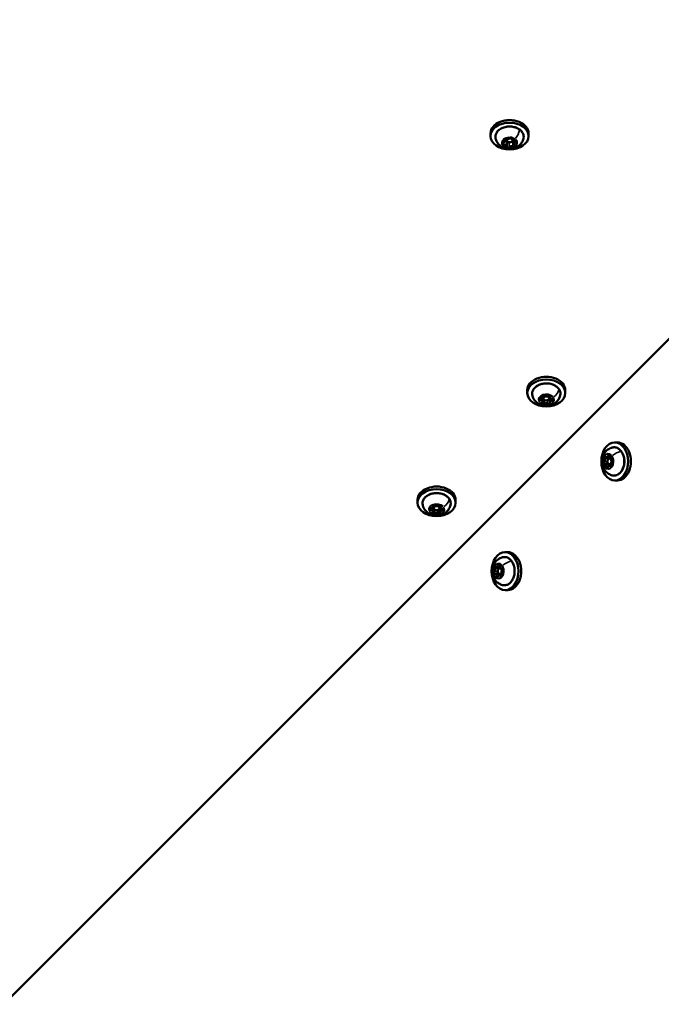
# Model space of a CAD drawing. Units: millimetres. Extents: x -43 to 48646, y 1 to 13004.
# Drawn here: x 3414 to 3752, y 5701 to 6220 of the extents above; entities that cross this region are included whole.
import ezdxf

# ---------------------------------------------------------------- set-up
doc = ezdxf.new("R2010")
doc.units = ezdxf.units.MM
doc.layers.add('MD_Visible', color=7, linetype='Continuous', lineweight=50)
doc.layers.add('MD_Visible Narrow', color=7, linetype='Continuous', lineweight=35)
doc.styles.get("Standard").update_dxf_attribs({"font": 'Square-721-BT.ttf'})
doc.dimstyles.new('asd', dxfattribs={"dimtxt": 300, "dimasz": 100, "dimexe": 1.25, "dimexo": 0.625, "dimgap": 80, "dimtad": 1, "dimdec": 0, "dimlfac": 0.1, "dimrnd": 5, "dimtxsty": 'Standard', "dimcen": 0, "dimse1": 1, "dimse2": 1, "dimclre": 6, "dimadec": 0, "dimazin": 0, "dimtfac": 1, "dimtdec": 0, "dimtix": 1, "dimtmove": 2, "dimatfit": 3, "dimfxl": 1, "dimarcsym": 0})

# ---------------------------------------------------------------- blocks, each defined once
blk = doc.blocks.new('*D20')
at = {"color": 0, "lineweight": -2, "transparency": 16777216}
blk.add_line((387.82, 12364.16), (387.82, 101.52), dxfattribs=at)
at = {"color": 0, "transparency": 16777216}
for points in [[(371.16, 12364.16), (404.49, 12364.16), (387.82, 12464.16)], [(371.16, 101.52), (404.49, 101.52), (387.82, 1.52)]]:
    blk.add_solid(points, dxfattribs=at)
at = {"layer": 'Defpoints', "color": 0, "transparency": 16777216}
for p in [(8797.43, 12464.16), (387.82, 1.52), (3057.59, 1.52)]:
    blk.add_point(p, dxfattribs=at)
at = {"color": 0, "transparency": 16777216, "insert": (154.2, 6232.84), "char_height": 300, "attachment_point": 5, "rotation": 90}
blk.add_mtext('1245', dxfattribs=at)

msp = doc.modelspace()

# ---------------------------------------------------------------- linework, layer by layer
at = {"layer": 'MD_Visible'}
for p, q in [((4723.36, 7019.29), (3150.39, 5446.32)), ((3661.87, 6158.36), (3661.87, 6159.77)), ((3669.34, 6155.72), (3669.34, 6156.96)), ((3670.37, 6156.78), (3670.37, 6156.16)), ((3673.37, 6157.25), (3673.37, 6156.16)), ((3674.4, 6154.27), (3674.4, 6156.01)), ((3681.87, 6158.36), (3681.87, 6159.77)), ((3670.37, 6153.02), (3670.37, 6155.49)), ((3681.22, 6023.18), (3681.22, 6024.59)), ((3689.43, 6021.12), (3689.43, 6021.56)), ((3689.72, 6021.8), (3689.72, 6020.35)), ((3693.01, 6018.17), (3692.72, 6021.7)), ((3701.22, 6023.18), (3701.22, 6024.59)), ((3689.14, 6018.52), (3689.14, 6020.56)), ((3727.25, 5997.15), (3728.66, 5997.15)), ((3721.87, 5985.79), (3725.44, 5985.65)), ((3723.03, 5989.46), (3724.7, 5989.46)), ((3725.15, 5988.65), (3724.42, 5988.65)), ((3725.56, 5988.51), (3725.61, 5988.51)), ((3724.39, 5984.84), (3725.46, 5984.84)), ((3727.25, 5977.15), (3728.66, 5977.15)), ((3623.48, 5965.44), (3623.48, 5966.86)), ((3643.48, 5965.44), (3643.48, 5966.86)), ((3631.4, 5960.78), (3631.4, 5962.82)), ((3631.69, 5963.38), (3631.69, 5963.83)), ((3631.98, 5964.06), (3631.98, 5962.61)), ((3634.98, 5963.97), (3634.98, 5962.61)), ((3635.27, 5960.43), (3635.56, 5963.78)), ((3669.51, 5939.41), (3670.93, 5939.41)), ((3664.13, 5928.06), (3666.23, 5928.06)), ((3665.3, 5931.73), (3666.96, 5931.73)), ((3667.88, 5930.77), (3666.68, 5930.91)), ((3667.7, 5927.91), (3666.68, 5927.91)), ((3666.65, 5927.1), (3667.73, 5927.1)), ((3669.51, 5919.41), (3670.93, 5919.41))]:
    msp.add_line(p, q, dxfattribs=at)
for centre, major_axis, start_param, end_param in [((3671.87, 6159.77), (10, 0), 0, 3.141593), ((3671.87, 6156.16), (1.5, 0), 2.579987, 7.77866), ((3691.22, 6024.59), (10, 0), 0, 3.141593), ((3688.18, 6021.12), (1.25, 0), 4.870047, 6.493051), ((3691.22, 6020.35), (1.5, 0), 1.647832, 7.562991), ((3691.51, 6022.24), (1.25, 0), 3.82285, 5.445853), ((3687.89, 6018.52), (1.25, 0), 5.917245, 7.540248), ((3690.93, 6017.04), (1.25, 0), 0.681257, 2.30426), ((3694.26, 6018.17), (1.25, 0), 1.728455, 3.351458), ((3694.26, 6020.36), (1.25, 0), 2.449429, 3.141593), ((3694.55, 6020.77), (1.25, 0), 2.775652, 4.398655), ((3728.66, 5987.15), (0, -10), 0, 3.141593), ((3723.03, 5990.71), (0, -1.25), 5.733483, 7.356486), ((3721.19, 5988.1), (0, -1.25), 0.497495, 2.120499), ((3721.87, 5984.54), (0, -1.25), 1.544693, 3.167696), ((3724.42, 5987.15), (0, -1.5), 1.305259, 7.406465), ((3723.38, 5988.1), (0, -1.25), 1.990867, 2.120499), ((3724.06, 5984.54), (0, -1.25), 1.809009, 2.662426), ((3725.56, 5989.76), (0, -1.25), 4.686286, 6.309289), ((3726.23, 5986.19), (0, -1.25), 3.639088, 5.262091), ((3724.39, 5983.59), (0, -1.25), 2.59189, 4.214894), ((3633.48, 5966.86), (10, 0), 0, 3.141593), ((3630.15, 5960.78), (1.25, 0), 5.917245, 7.540248), ((3630.44, 5963.38), (1.25, 0), 4.870047, 6.493051), ((3633.48, 5962.61), (1.5, 0), 1.647832, 7.562991), ((3633.19, 5959.31), (1.25, 0), 0.681257, 2.30426), ((3633.77, 5964.51), (1.25, 0), 3.82285, 5.445853), ((3636.52, 5960.43), (1.25, 0), 1.728455, 3.351458), ((3636.52, 5962.62), (1.25, 0), 2.449429, 3.141593), ((3636.81, 5963.03), (1.25, 0), 2.775652, 4.398655), ((3670.93, 5929.41), (0, -10), 0, 3.141593), ((3663.45, 5930.37), (0, -1.25), 0.497495, 2.120499), ((3664.13, 5926.81), (0, -1.25), 1.544693, 3.167696), ((3665.3, 5932.98), (0, -1.25), 5.733483, 7.356486), ((3666.68, 5929.41), (0, -1.5), 1.305259, 7.406465), ((3665.65, 5930.37), (0, -1.25), 1.990867, 2.120499), ((3666.32, 5926.81), (0, -1.25), 1.809009, 2.662426), ((3667.82, 5932.02), (0, -1.25), 4.686286, 6.309289), ((3668.5, 5928.46), (0, -1.25), 3.639088, 5.262091), ((3666.65, 5925.85), (0, -1.25), 2.59189, 4.214894)]:
    msp.add_ellipse(centre, major_axis=major_axis, ratio=0.707107, start_param=start_param, end_param=end_param, dxfattribs=at)
for centre, major_axis in [((3671.87, 6158.36), (10, 0)), ((3691.22, 6023.18), (10, 0)), ((3727.25, 5987.15), (0, -10)), ((3633.48, 5965.44), (10, 0)), ((3669.51, 5929.41), (0, -10))]:
    msp.add_ellipse(centre, major_axis=major_axis, ratio=0.707107, dxfattribs=at)
at = {"layer": 'MD_Visible', "extrusion": (0, 0, -1)}
for centre, major_axis, start_param, end_param in [((3690.03, 6021.4), (-0.647, 0), 6.07332, 8.743521), ((3692.78, 6021.25), (-0.647, 0), 0.837332, 3.507533), ((3688.47, 6019.79), (-0.647, 0), 5.026122, 7.696323), ((3689.66, 6018.04), (-0.647, 0), 3.978925, 6.649126), ((3689.66, 6020.23), (-0.647, 0), 4.291135, 5.649679), ((3692.4, 6017.89), (-0.647, 0), 2.931727, 5.601928), ((3692.4, 6020.08), (-0.647, 0), 3.502153, 4.853318), ((3693.96, 6019.49), (-0.647, 0), 1.88453, 4.554731), ((3724.21, 5989.81), (0, 0.647), 5.209884, 7.880085), ((3721.83, 5986.44), (0, 0.647), 3.115489, 5.78569), ((3722.33, 5989.1), (0, 0.647), 4.162687, 6.832887), ((3724.02, 5986.44), (0, 0.647), 3.27586, 4.337524), ((3724.53, 5989.1), (0, 0.647), 4.162687, 5.316781), ((3725.09, 5985.2), (0, 0.647), 1.021094, 3.691295), ((3725.59, 5987.86), (0, 0.647), 6.257082, 8.927283), ((3723.21, 5984.49), (0, 0.647), 2.068292, 4.738492), ((3632.3, 5963.66), (-0.647, 0), 6.07332, 8.743521), ((3630.74, 5962.06), (-0.647, 0), 5.026122, 7.696323), ((3631.92, 5960.3), (-0.647, 0), 3.978925, 6.649126), ((3631.92, 5962.49), (-0.647, 0), 4.291135, 5.649679), ((3634.67, 5960.15), (-0.647, 0), 2.931727, 5.601928), ((3634.67, 5962.34), (-0.647, 0), 3.502153, 4.853318), ((3635.04, 5963.51), (-0.647, 0), 0.837332, 3.507533), ((3636.23, 5961.76), (-0.647, 0), 1.88453, 4.554731), ((3664.1, 5928.7), (0, 0.647), 3.115489, 5.78569), ((3664.6, 5931.36), (0, 0.647), 4.162687, 6.832887), ((3666.29, 5928.7), (0, 0.647), 3.27586, 4.337524), ((3666.48, 5932.07), (0, 0.647), 5.209884, 7.880085), ((3666.79, 5931.36), (0, 0.647), 4.162687, 5.316781), ((3667.86, 5930.13), (0, 0.647), 6.257082, 8.927283), ((3665.47, 5926.76), (0, 0.647), 2.068292, 4.738492), ((3667.35, 5927.47), (0, 0.647), 1.021094, 3.691295)]:
    msp.add_ellipse(centre, major_axis=major_axis, ratio=0.707107, start_param=start_param, end_param=end_param, dxfattribs=at)
at = {"layer": 'MD_Visible'}
for points, knots in [([(3664.55, 6157.04), (3664.41, 6157.6), (3664.4, 6158.18), (3664.61, 6159.3), (3664.83, 6159.84), (3665.5, 6160.86), (3665.95, 6161.33), (3667.04, 6162.16), (3667.68, 6162.51), (3669.09, 6163.05), (3669.86, 6163.24), (3671.43, 6163.43), (3672.23, 6163.43), (3673.81, 6163.25), (3674.58, 6163.07), (3676, 6162.54), (3676.65, 6162.19), (3677.77, 6161.35), (3678.24, 6160.86), (3678.93, 6159.81), (3679.16, 6159.24), (3679.34, 6158.12), (3679.32, 6157.57), (3679.19, 6157.04)], [3.754912, 3.754912, 3.754912, 3.754912, 4.058482, 4.058482, 4.360825, 4.360825, 4.675755, 4.675755, 5.000724, 5.000724, 5.3285, 5.3285, 5.656388, 5.656388, 5.984273, 5.984273, 6.312071, 6.312071, 6.637179, 6.637179, 6.952, 6.952, 7.240662, 7.240662, 7.240662, 7.240662]), ([(3679.19, 6157.04), (3679.02, 6156.34), (3678.73, 6155.69), (3678, 6154.49), (3677.54, 6153.96), (3676.48, 6153.01), (3675.87, 6152.63), (3674.52, 6152), (3673.78, 6151.79), (3672.21, 6151.56), (3671.39, 6151.57), (3669.73, 6151.84), (3668.9, 6152.1), (3667.36, 6152.94), (3666.65, 6153.47), (3665.53, 6154.77), (3665.08, 6155.48), (3664.69, 6156.54), (3664.61, 6156.79), (3664.55, 6157.04)], [0.957477, 0.957477, 0.957477, 0.957477, 1.192015, 1.192015, 1.455606, 1.455606, 1.771232, 1.771232, 2.153228, 2.153228, 2.583343, 2.583343, 3.011836, 3.011836, 3.380157, 3.380157, 3.66972, 3.66972, 3.754912, 3.754912, 3.754912, 3.754912]), ([(3669.64, 6157.07), (3669.64, 6157.07), (3669.63, 6157.07), (3669.51, 6157.05), (3669.38, 6157.02), (3669.18, 6156.94), (3669.1, 6156.9), (3668.95, 6156.79), (3668.89, 6156.73), (3668.77, 6156.58), (3668.72, 6156.49), (3668.68, 6156.4), (3668.68, 6156.4), (3668.68, 6156.4)], [-0.0006567, -0.0006567, -0.0006567, -0.0006567, 0, 0, 0.0394171, 0.0394171, 0.0702393, 0.0702393, 0.1010616, 0.1010616, 0.1404787, 0.1404787, 0.1411354, 0.1411354, 0.1411354, 0.1411354]), ([(3668.93, 6156.58), (3668.93, 6156.63), (3668.95, 6156.67), (3669.01, 6156.77), (3669.05, 6156.81), (3669.14, 6156.88), (3669.2, 6156.91), (3669.32, 6156.96), (3669.39, 6156.97), (3669.53, 6157), (3669.6, 6157), (3669.75, 6157), (3669.82, 6156.99), (3669.96, 6156.95), (3670.02, 6156.93), (3670.08, 6156.9), (3670.09, 6156.9), (3670.09, 6156.89)], [3.926991, 3.926991, 3.926991, 3.926991, 4.371494, 4.371494, 4.696158, 4.696158, 4.982157, 4.982157, 5.265074, 5.265074, 5.549952, 5.549952, 5.835584, 5.835584, 6.119708, 6.119708, 6.149505, 6.149505, 6.149505, 6.149505]), ([(3670.09, 6156.89), (3670.21, 6156.83), (3670.33, 6156.78), (3670.6, 6156.72), (3670.74, 6156.71), (3671.02, 6156.71), (3671.16, 6156.73), (3671.43, 6156.81), (3671.55, 6156.86), (3671.78, 6157), (3671.88, 6157.08), (3671.98, 6157.22), (3672.01, 6157.25), (3672.03, 6157.29)], [3.275273, 3.275273, 3.275273, 3.275273, 3.614841, 3.614841, 3.958571, 3.958571, 4.302415, 4.302415, 4.645941, 4.645941, 4.983195, 4.983195, 5.102307, 5.102307, 5.102307, 5.102307]), ([(3672.03, 6157.29), (3672.05, 6157.33), (3672.09, 6157.37), (3672.18, 6157.44), (3672.23, 6157.48), (3672.35, 6157.53), (3672.42, 6157.55), (3672.56, 6157.57), (3672.63, 6157.58), (3672.78, 6157.58), (3672.85, 6157.57), (3672.99, 6157.54), (3673.05, 6157.52), (3673.17, 6157.46), (3673.22, 6157.43), (3673.3, 6157.36), (3673.33, 6157.33), (3673.37, 6157.26), (3673.38, 6157.22), (3673.39, 6157.17), (3673.39, 6157.17), (3673.39, 6157.16)], [4.322471, 4.322471, 4.322471, 4.322471, 4.660955, 4.660955, 4.948444, 4.948444, 5.231245, 5.231245, 5.515896, 5.515896, 5.801565, 5.801565, 6.085947, 6.085947, 6.368707, 6.368707, 6.658039, 6.658039, 6.991934, 6.991934, 7.068583, 7.068583, 7.068583, 7.068583]), ([(3673.51, 6157.31), (3673.51, 6157.31), (3673.51, 6157.32), (3673.42, 6157.38), (3673.31, 6157.45), (3673.11, 6157.53), (3673.01, 6157.56), (3672.81, 6157.6), (3672.71, 6157.61), (3672.47, 6157.6), (3672.34, 6157.59), (3672.21, 6157.56), (3672.21, 6157.56), (3672.21, 6157.56)], [-0.0006567, -0.0006567, -0.0006567, -0.0006567, 0, 0, 0.0394171, 0.0394171, 0.0702393, 0.0702393, 0.1010616, 0.1010616, 0.1404787, 0.1404787, 0.1411354, 0.1411354, 0.1411354, 0.1411354]), ([(3673.37, 6156.98), (3673.37, 6156.88), (3673.39, 6156.78), (3673.47, 6156.59), (3673.53, 6156.5), (3673.67, 6156.33), (3673.77, 6156.25), (3673.99, 6156.13), (3674.11, 6156.07), (3674.38, 6156.01), (3674.51, 6155.99), (3674.71, 6155.99), (3674.77, 6155.99), (3674.83, 6155.99)], [2.356194, 2.356194, 2.356194, 2.356194, 2.629457, 2.629457, 2.916782, 2.916782, 3.234036, 3.234036, 3.572272, 3.572272, 3.912055, 3.912055, 4.05511, 4.05511, 4.05511, 4.05511]), ([(3674.83, 6155.99), (3674.9, 6156), (3674.98, 6156), (3675.12, 6155.98), (3675.19, 6155.97), (3675.32, 6155.92), (3675.38, 6155.9), (3675.47, 6155.84), (3675.51, 6155.8), (3675.58, 6155.73), (3675.6, 6155.69), (3675.62, 6155.63), (3675.63, 6155.6), (3675.63, 6155.58)], [5.369668, 5.369668, 5.369668, 5.369668, 5.65509, 5.65509, 5.940387, 5.940387, 6.223725, 6.223725, 6.507651, 6.507651, 6.810224, 6.810224, 7.068583, 7.068583, 7.068583, 7.068583]), ([(3675.75, 6155.06), (3675.75, 6155.06), (3675.75, 6155.06), (3675.78, 6155.15), (3675.8, 6155.25), (3675.8, 6155.42), (3675.78, 6155.5), (3675.73, 6155.64), (3675.69, 6155.7), (3675.58, 6155.84), (3675.5, 6155.91), (3675.4, 6155.98), (3675.4, 6155.98), (3675.4, 6155.98)], [-0.0006567, -0.0006567, -0.0006567, -0.0006567, 0, 0, 0.0394171, 0.0394171, 0.0702393, 0.0702393, 0.1010616, 0.1010616, 0.1404787, 0.1404787, 0.1411354, 0.1411354, 0.1411354, 0.1411354]), ([(3667.99, 6154.58), (3667.99, 6154.58), (3667.99, 6154.58), (3667.96, 6154.49), (3667.94, 6154.4), (3667.94, 6154.24), (3667.96, 6154.17), (3668.01, 6154.03), (3668.05, 6153.96), (3668.16, 6153.8), (3668.25, 6153.73), (3668.34, 6153.66), (3668.34, 6153.66), (3668.34, 6153.66)], [-0.0006567, -0.0006567, -0.0006567, -0.0006567, 0, 0, 0.0394171, 0.0394171, 0.0702393, 0.0702393, 0.1010616, 0.1010616, 0.1404787, 0.1404787, 0.1411354, 0.1411354, 0.1411354, 0.1411354]), ([(3668.11, 6154.42), (3668.11, 6154.44), (3668.12, 6154.47), (3668.14, 6154.52), (3668.15, 6154.55), (3668.19, 6154.6), (3668.22, 6154.63), (3668.28, 6154.69), (3668.32, 6154.71), (3668.41, 6154.76), (3668.46, 6154.78), (3668.52, 6154.8)], [3.926991, 3.926991, 3.926991, 3.926991, 4.162054, 4.162054, 4.397117, 4.397117, 4.632181, 4.632181, 4.867244, 4.867244, 5.102307, 5.102307, 5.102307, 5.102307]), ([(3668.52, 6154.8), (3668.61, 6154.82), (3668.7, 6154.86), (3668.86, 6154.94), (3668.93, 6154.99), (3669.07, 6155.11), (3669.13, 6155.17), (3669.23, 6155.31), (3669.27, 6155.39), (3669.33, 6155.55), (3669.34, 6155.64), (3669.34, 6155.72)], [4.322471, 4.322471, 4.322471, 4.322471, 4.557534, 4.557534, 4.792597, 4.792597, 5.027661, 5.027661, 5.262724, 5.262724, 5.497787, 5.497787, 5.497787, 5.497787]), ([(3670.23, 6152.33), (3670.23, 6152.33), (3670.23, 6152.32), (3670.32, 6152.26), (3670.43, 6152.2), (3670.63, 6152.13), (3670.73, 6152.1), (3670.93, 6152.07), (3671.03, 6152.05), (3671.27, 6152.05), (3671.4, 6152.05), (3671.53, 6152.08), (3671.53, 6152.08), (3671.53, 6152.08)], [-0.0006567, -0.0006567, -0.0006567, -0.0006567, 0, 0, 0.0394171, 0.0394171, 0.0702393, 0.0702393, 0.1010616, 0.1010616, 0.1404787, 0.1404787, 0.1411354, 0.1411354, 0.1411354, 0.1411354]), ([(3670.35, 6152.84), (3670.35, 6152.84), (3670.35, 6152.84), (3670.35, 6152.85), (3670.35, 6152.85), (3670.35, 6152.85), (3670.35, 6152.86), (3670.35, 6152.86), (3670.35, 6152.87), (3670.35, 6152.87), (3670.35, 6152.87), (3670.36, 6152.88)], [3.9269908, 3.9269908, 3.9269908, 3.9269908, 3.9526146, 3.9526146, 3.9782384, 3.9782384, 4.0038622, 4.0038622, 4.0294861, 4.0294861, 4.0551099, 4.0551099, 4.0551099, 4.0551099]), ([(3670.36, 6152.88), (3670.36, 6152.89), (3670.36, 6152.9), (3670.36, 6152.91), (3670.36, 6152.92), (3670.36, 6152.94), (3670.37, 6152.95), (3670.37, 6152.97), (3670.37, 6152.98), (3670.37, 6153), (3670.37, 6153.01), (3670.37, 6153.02)], [5.3696681, 5.3696681, 5.3696681, 5.3696681, 5.3952919, 5.3952919, 5.4209157, 5.4209157, 5.4465395, 5.4465395, 5.4721633, 5.4721633, 5.4977871, 5.4977871, 5.4977871, 5.4977871]), ([(3674.1, 6152.57), (3674.1, 6152.57), (3674.11, 6152.57), (3674.24, 6152.59), (3674.36, 6152.63), (3674.56, 6152.72), (3674.64, 6152.77), (3674.79, 6152.87), (3674.85, 6152.93), (3674.97, 6153.07), (3675.02, 6153.15), (3675.06, 6153.24), (3675.06, 6153.24), (3675.06, 6153.24)], [-0.0006567, -0.0006567, -0.0006567, -0.0006567, 0, 0, 0.0394171, 0.0394171, 0.0702393, 0.0702393, 0.1010616, 0.1010616, 0.1404787, 0.1404787, 0.1411354, 0.1411354, 0.1411354, 0.1411354]), ([(3674.4, 6154.27), (3674.4, 6154.22), (3674.4, 6154.18), (3674.42, 6154.08), (3674.43, 6154.04), (3674.47, 6153.95), (3674.49, 6153.9), (3674.54, 6153.82), (3674.56, 6153.78), (3674.62, 6153.71), (3674.66, 6153.67), (3674.69, 6153.64)], [2.3561945, 2.3561945, 2.3561945, 2.3561945, 2.4865381, 2.4865381, 2.6168816, 2.6168816, 2.7472252, 2.7472252, 2.8775687, 2.8775687, 3.0079123, 3.0079123, 3.0079123, 3.0079123]), ([(3674.69, 6153.64), (3674.71, 6153.62), (3674.72, 6153.61), (3674.75, 6153.58), (3674.76, 6153.56), (3674.78, 6153.53), (3674.79, 6153.51), (3674.8, 6153.48), (3674.8, 6153.47), (3674.81, 6153.44), (3674.81, 6153.43), (3674.81, 6153.41)], [0.1336803, 0.1336803, 0.1336803, 0.1336803, 0.2640239, 0.2640239, 0.3943675, 0.3943675, 0.524711, 0.524711, 0.6550546, 0.6550546, 0.7853982, 0.7853982, 0.7853982, 0.7853982]), ([(3683.9, 6021.87), (3683.76, 6022.42), (3683.74, 6023), (3683.95, 6024.12), (3684.18, 6024.66), (3684.85, 6025.68), (3685.3, 6026.15), (3686.39, 6026.98), (3687.03, 6027.33), (3688.44, 6027.87), (3689.2, 6028.06), (3690.77, 6028.25), (3691.58, 6028.25), (3693.16, 6028.08), (3693.92, 6027.89), (3695.35, 6027.36), (3696, 6027.01), (3697.12, 6026.17), (3697.59, 6025.69), (3698.28, 6024.63), (3698.5, 6024.06), (3698.69, 6022.94), (3698.67, 6022.39), (3698.54, 6021.87)], [3.415075, 3.415075, 3.415075, 3.415075, 3.718645, 3.718645, 4.020989, 4.020989, 4.335918, 4.335918, 4.660887, 4.660887, 4.988663, 4.988663, 5.316551, 5.316551, 5.644436, 5.644436, 5.972235, 5.972235, 6.297342, 6.297342, 6.612163, 6.612163, 6.900825, 6.900825, 6.900825, 6.900825]), ([(3698.54, 6021.87), (3698.36, 6021.16), (3698.08, 6020.51), (3697.35, 6019.31), (3696.89, 6018.78), (3695.83, 6017.83), (3695.22, 6017.45), (3693.87, 6016.82), (3693.13, 6016.61), (3691.56, 6016.39), (3690.73, 6016.39), (3689.08, 6016.66), (3688.24, 6016.93), (3686.71, 6017.76), (3686, 6018.29), (3684.87, 6019.6), (3684.43, 6020.3), (3684.04, 6021.36), (3683.96, 6021.61), (3683.9, 6021.87)], [0.61764, 0.61764, 0.61764, 0.61764, 0.852178, 0.852178, 1.115769, 1.115769, 1.431395, 1.431395, 1.813391, 1.813391, 2.243506, 2.243506, 2.671999, 2.671999, 3.04032, 3.04032, 3.329883, 3.329883, 3.415075, 3.415075, 3.415075, 3.415075]), ([(3725.93, 5979.83), (3725.23, 5980), (3724.58, 5980.29), (3723.38, 5981.02), (3722.85, 5981.48), (3721.9, 5982.54), (3721.52, 5983.15), (3720.89, 5984.5), (3720.68, 5985.24), (3720.45, 5986.81), (3720.46, 5987.63), (3720.73, 5989.29), (3720.99, 5990.12), (3721.83, 5991.66), (3722.36, 5992.37), (3723.66, 5993.49), (3724.37, 5993.94), (3725.43, 5994.33), (3725.68, 5994.41), (3725.93, 5994.47)], [2.528273, 2.528273, 2.528273, 2.528273, 2.762812, 2.762812, 3.026402, 3.026402, 3.342029, 3.342029, 3.724024, 3.724024, 4.154139, 4.154139, 4.582632, 4.582632, 4.950954, 4.950954, 5.240516, 5.240516, 5.325709, 5.325709, 5.325709, 5.325709]), ([(3725.93, 5994.47), (3726.49, 5994.61), (3727.07, 5994.62), (3728.19, 5994.41), (3728.73, 5994.19), (3729.75, 5993.52), (3730.22, 5993.07), (3731.05, 5991.98), (3731.4, 5991.34), (3731.94, 5989.93), (3732.13, 5989.16), (3732.32, 5987.59), (3732.32, 5986.79), (3732.14, 5985.21), (3731.96, 5984.44), (3731.43, 5983.02), (3731.08, 5982.37), (3730.24, 5981.25), (3729.75, 5980.78), (3728.7, 5980.09), (3728.13, 5979.86), (3727.01, 5979.68), (3726.46, 5979.7), (3725.93, 5979.83)], [5.325709, 5.325709, 5.325709, 5.325709, 5.629278, 5.629278, 5.931622, 5.931622, 6.246551, 6.246551, 6.571521, 6.571521, 6.899296, 6.899296, 7.227185, 7.227185, 7.555069, 7.555069, 7.882868, 7.882868, 8.207975, 8.207975, 8.522797, 8.522797, 8.811458, 8.811458, 8.811458, 8.811458]), ([(3626.16, 5964.13), (3626.03, 5964.69), (3626.01, 5965.26), (3626.22, 5966.38), (3626.44, 5966.93), (3627.11, 5967.95), (3627.56, 5968.42), (3628.65, 5969.25), (3629.29, 5969.6), (3630.7, 5970.14), (3631.47, 5970.33), (3633.04, 5970.52), (3633.85, 5970.52), (3635.42, 5970.34), (3636.19, 5970.16), (3637.61, 5969.63), (3638.26, 5969.28), (3639.38, 5968.44), (3639.85, 5967.95), (3640.54, 5966.89), (3640.77, 5966.33), (3640.95, 5965.21), (3640.93, 5964.66), (3640.8, 5964.13)], [3.415075, 3.415075, 3.415075, 3.415075, 3.718645, 3.718645, 4.020989, 4.020989, 4.335918, 4.335918, 4.660887, 4.660887, 4.988663, 4.988663, 5.316551, 5.316551, 5.644436, 5.644436, 5.972235, 5.972235, 6.297342, 6.297342, 6.612163, 6.612163, 6.900825, 6.900825, 6.900825, 6.900825]), ([(3640.8, 5964.13), (3640.63, 5963.43), (3640.35, 5962.77), (3639.62, 5961.58), (3639.16, 5961.05), (3638.09, 5960.1), (3637.48, 5959.72), (3636.13, 5959.09), (3635.39, 5958.88), (3633.83, 5958.65), (3633, 5958.66), (3631.34, 5958.93), (3630.51, 5959.19), (3628.97, 5960.03), (3628.26, 5960.55), (3627.14, 5961.86), (3626.7, 5962.57), (3626.3, 5963.62), (3626.23, 5963.87), (3626.16, 5964.13)], [0.61764, 0.61764, 0.61764, 0.61764, 0.852178, 0.852178, 1.115769, 1.115769, 1.431395, 1.431395, 1.813391, 1.813391, 2.243506, 2.243506, 2.671999, 2.671999, 3.04032, 3.04032, 3.329883, 3.329883, 3.415075, 3.415075, 3.415075, 3.415075]), ([(3668.2, 5922.09), (3667.49, 5922.27), (3666.84, 5922.55), (3665.64, 5923.28), (3665.12, 5923.74), (3664.17, 5924.8), (3663.79, 5925.41), (3663.15, 5926.76), (3662.95, 5927.5), (3662.72, 5929.07), (3662.73, 5929.9), (3663, 5931.55), (3663.26, 5932.39), (3664.09, 5933.92), (3664.62, 5934.63), (3665.93, 5935.76), (3666.63, 5936.2), (3667.69, 5936.59), (3667.94, 5936.67), (3668.2, 5936.73)], [2.528273, 2.528273, 2.528273, 2.528273, 2.762812, 2.762812, 3.026402, 3.026402, 3.342029, 3.342029, 3.724024, 3.724024, 4.154139, 4.154139, 4.582632, 4.582632, 4.950954, 4.950954, 5.240516, 5.240516, 5.325709, 5.325709, 5.325709, 5.325709]), ([(3668.2, 5936.73), (3668.75, 5936.87), (3669.33, 5936.89), (3670.45, 5936.68), (3670.99, 5936.45), (3672.01, 5935.79), (3672.49, 5935.33), (3673.32, 5934.25), (3673.67, 5933.6), (3674.21, 5932.19), (3674.39, 5931.43), (3674.58, 5929.86), (3674.59, 5929.05), (3674.41, 5927.48), (3674.23, 5926.71), (3673.7, 5925.29), (3673.35, 5924.63), (3672.51, 5923.51), (3672.02, 5923.04), (3670.96, 5922.36), (3670.39, 5922.13), (3669.27, 5921.94), (3668.73, 5921.96), (3668.2, 5922.09)], [5.325709, 5.325709, 5.325709, 5.325709, 5.629278, 5.629278, 5.931622, 5.931622, 6.246551, 6.246551, 6.571521, 6.571521, 6.899296, 6.899296, 7.227185, 7.227185, 7.555069, 7.555069, 7.882868, 7.882868, 8.207975, 8.207975, 8.522797, 8.522797, 8.811458, 8.811458, 8.811458, 8.811458])]:
    msp.add_open_spline(points, degree=3, knots=knots, dxfattribs=at)
at = {"layer": 'MD_Visible Narrow'}
for p, q in [((3669.08, 6156.31), (3669.08, 6156.8)), ((3673.38, 6157.1), (3673.38, 6157.2)), ((3675.2, 6155.16), (3675.2, 6155.92)), ((3668.9, 6153.98), (3668.9, 6154.92)), ((3671.7, 6152.77), (3671.7, 6154.99)), ((3673.68, 6153.14), (3673.68, 6155.37)), ((3689.4, 6021.31), (3689.4, 6021.48)), ((3693.38, 6021.1), (3693.38, 6021.39)), ((3688.27, 6019.4), (3688.27, 6020.19)), ((3690.09, 6017.8), (3690.09, 6019.55)), ((3691.9, 6017.69), (3691.9, 6019.31)), ((3694.06, 6019.08), (3694.06, 6019.91)), ((3723.85, 5990.12), (3724.58, 5990.12)), ((3721.7, 5987.01), (3723.27, 5987.01)), ((3722.05, 5988.76), (3724.03, 5988.76)), ((3725.58, 5988.51), (3725.6, 5988.51)), ((3722.8, 5984.51), (3723.74, 5984.51)), ((3724.87, 5984.65), (3725.3, 5984.65)), ((3730.55, 5977.54), (3729.28, 5977.54)), ((3630.54, 5961.67), (3630.54, 5962.45)), ((3631.66, 5963.58), (3631.66, 5963.75)), ((3632.36, 5960.06), (3632.36, 5961.82)), ((3634.17, 5959.95), (3634.17, 5961.58)), ((3635.64, 5963.36), (3635.64, 5963.66)), ((3636.33, 5961.35), (3636.33, 5962.17)), ((3663.96, 5929.27), (3665.54, 5929.27)), ((3664.32, 5931.02), (3666.29, 5931.02)), ((3666.12, 5932.38), (3666.84, 5932.38)), ((3667.84, 5930.77), (3667.87, 5930.77)), ((3665.07, 5926.77), (3666, 5926.77)), ((3667.14, 5926.92), (3667.57, 5926.92)), ((3672.81, 5919.81), (3671.54, 5919.81))]:
    msp.add_line(p, q, dxfattribs=at)
at = {"layer": 'MD_Visible Narrow', "extrusion": (0, 0, -1)}
for centre, major_axis, ratio, start_param, end_param in [((3671.87, 6157.94), (-7.43, 0), 0.707107, 0.002209, 3.139384), ((3676.78, 6161.47), (0.289, 0.408), 0.5, 0.039253, 0.745812), ((3671.87, 6154.82), (-3.89, 0), 0.707107, 6.230813, 6.859157), ((3668.04, 6155.54), (-1.05, 0), 0.707107, 2.581227, 4.225558), ((3668.88, 6156.17), (0.17, 0.183), 0.56218, 0.623764, 2.03748), ((3669.63, 6156.58), (-0.7, 0), 0.707107, 5.664053, 6.250599), ((3669.07, 6155.49), (-1.3, 0), 0.707107, 1.85072, 3.073652), ((3671.87, 6154.82), (-3.89, 0), 0.707107, 0.994825, 1.623169), ((3670.21, 6157.11), (0.119, 0.22), 0.428898, 2.287462, 3.096638), ((3670.85, 6157.53), (-1.05, 0), 0.707107, 3.628424, 5.272755), ((3671.81, 6157.42), (0.215, -0.127), 0.652527, 0.060153, 1.142916), ((3672.69, 6157.16), (-0.7, 0), 0.707107, 3.147999, 3.263306), ((3674.67, 6156.8), (-1.05, 0), 0.707107, 4.675622, 6.319953), ((3671.87, 6154.82), (-3.89, 0), 0.707107, 2.042022, 2.670367), ((3674.81, 6156.24), (0.023, -0.249), 0.090346, 0.039476, 0.750037), ((3668.81, 6154.42), (-0.7, 0), 0.707107, 4.669216, 6.19824), ((3671.87, 6154.82), (-3.89, 0), 0.707107, 5.515241, 5.829413), ((3668.45, 6155.04), (0.071, -0.24), 0.272414, 0.041276, 0.784244), ((3669.12, 6153.23), (0.289, 0.408), 0.5, 2.208218, 2.603178), ((3669.07, 6152.84), (-1.05, 0), 0.707107, 1.534029, 3.17836), ((3671.87, 6154.82), (-3.89, 0), 0.707107, 5.166161, 5.480333), ((3670.11, 6152.92), (0.246, -0.045), 0.701311, 0.072186, 1.37153), ((3671.05, 6152.84), (-0.7, 0), 0.707107, 3.674378, 6.14588), ((3671.05, 6155.49), (-0.45, 0), 0.707107, 4.377147, 6.304243), ((3671.87, 6154.82), (-3.89, 0), 0.707107, 4.136417, 4.764762), ((3672.9, 6152.11), (-1.05, 0), 0.707107, 0.486831, 2.131162), ((3672.9, 6154.77), (-1.3, 0), 0.707107, 1.821243, 2.201395), ((3673.53, 6152.88), (0.119, 0.22), 0.428898, 0.750251, 2.163968), ((3674.11, 6153.41), (-0.7, 0), 0.707107, 3.252718, 5.252981), ((3674.11, 6156.07), (-0.45, 0), 0.707107, 4.078551, 5.296446), ((3675.7, 6154.09), (-1.05, 0), 0.707107, 5.722819, 7.36715), ((3671.87, 6154.82), (-3.89, 0), 0.707107, 3.08922, 3.717564), ((3674.93, 6155.58), (-0.7, 0), 0.707107, 3.200358, 4.258143), ((3691.22, 6022.76), (-7.43, 0), 0.707107, 0.002209, 3.139384), ((3697.48, 6024.94), (0.414, 0.28), 0.638071, 0.028825, 0.547673), ((3687.71, 6018.81), (0.414, 0.28), 0.638071, 1.99965, 2.39461), ((3728.33, 5988.27), (-4.84, -3.42), 0.5, 1.442279, 2.308409), ((3726.83, 5987.15), (0, 7.43), 0.707107, 0.002209, 3.139384), ((3633.48, 5965.03), (-7.43, 0), 0.707107, 0.002209, 3.139384), ((3639.74, 5967.2), (0.414, 0.28), 0.638071, 0.028825, 0.547673), ((3629.97, 5961.08), (0.414, 0.28), 0.638071, 1.99965, 2.39461), ((3670.6, 5930.53), (-4.84, -3.42), 0.5, 1.442279, 2.308409), ((3669.1, 5929.41), (0, 7.43), 0.707107, 0.002209, 3.139384)]:
    msp.add_ellipse(centre, major_axis=major_axis, ratio=ratio, start_param=start_param, end_param=end_param, dxfattribs=at)
at = {"layer": 'MD_Visible Narrow'}
for centre, major_axis, ratio, start_param, end_param in [((3672.99, 6159.44), (-3.42, -4.84), 0.5, 1.442279, 2.308409), ((3671.87, 6154.85), (4.1, 0), 0.707107, 0.942478, 3.769911), ((3669.63, 6156.4), (0.95, 0), 0.707107, 3.179668, 3.761013), ((3668.04, 6155.72), (1.3, 0), 0.707107, 0.032586, 0.619132), ((3669.07, 6155.67), (1.55, 0), 0.707107, 0.614175, 1.352425), ((3671.87, 6154.85), (4.1, 0), 0.707107, 4.08407, 6.911504), ((3669.63, 6156.4), (0.95, 0), 0.707107, 0.951375, 1.532721), ((3672.69, 6156.98), (0.95, 0), 0.707107, 2.13247, 2.713816), ((3674.67, 6156.98), (1.3, 0), 0.707107, 3.01988, 3.135187), ((3673.63, 6157.07), (-0.246, 0.045), 0.701311, 0.20562, 1.619337), ((3672.9, 6154.94), (1.55, 0), 0.707107, 0.936769, 1.255207), ((3672.69, 6156.98), (0.95, 0), 0.707107, 6.187363, 6.768709), ((3674.93, 6155.4), (0.95, 0), 0.707107, 1.085273, 1.666618), ((3668.81, 6154.24), (0.95, 0), 0.707107, 1.998573, 2.579919), ((3668.81, 6154.24), (0.95, 0), 0.707107, 4.226865, 4.808211), ((3668.94, 6153.75), (-0.023, 0.249), 0.090346, 0.859823, 2.27354), ((3669.07, 6153.02), (1.3, 0), 0.707107, 0.084946, 1.61397), ((3671.05, 6152.66), (0.95, 0), 0.707107, 3.045771, 3.627116), ((3670.61, 6155.35), (-0.246, 0.045), 0.701311, 4.903307, 6.052389), ((3671.05, 6155.31), (0.7, 0), 0.707107, 3.483773, 5.741511), ((3669.07, 6155.67), (1.55, 0), 0.707107, 6.157674, 6.204604), ((3671.05, 6152.66), (0.95, 0), 0.707107, 5.274063, 5.855409), ((3671.93, 6152.58), (-0.215, 0.127), 0.652527, 0.446267, 1.859984), ((3672.9, 6152.29), (1.3, 0), 0.707107, 1.01043, 2.654761), ((3674.11, 6153.24), (0.95, 0), 0.707107, 4.092968, 4.674314), ((3673.83, 6155.64), (-0.119, -0.22), 0.428898, 4.119218, 5.532934), ((3674.11, 6155.89), (0.7, 0), 0.707107, 4.114647, 5.08622), ((3675.7, 6154.27), (1.3, 0), 0.707107, 2.025042, 3.082827), ((3674.86, 6153.82), (-0.17, -0.183), 0.56218, 0.051279, 0.974294), ((3674.11, 6153.24), (0.95, 0), 0.707107, 0.038075, 0.619421), ((3675.29, 6154.96), (-0.071, 0.24), 0.272414, 0.823816, 2.237533), ((3674.93, 6155.4), (0.95, 0), 0.707107, 5.140166, 5.721511), ((3691.22, 6019.68), (4.1, 0), 0.707107, 0.602641, 3.430074), ((3692.65, 6023.96), (-4.92, -3.32), 0.638071, 1.650847, 2.516977), ((3691.22, 6019.68), (4.1, 0), 0.707107, 3.744234, 6.571667), ((3723.74, 5987.15), (0, -4.1), 0.707107, 2.513274, 5.340708), ((3730.36, 5992.05), (0.408, 0.289), 0.5, 0.039253, 0.745812), ((3723.74, 5987.15), (0, -4.1), 0.707107, 5.654867, 8.4823), ((3722.12, 5984.4), (0.408, 0.289), 0.5, 2.208218, 2.603178), ((3633.48, 5961.94), (4.1, 0), 0.707107, 0.602641, 3.430074), ((3634.91, 5966.22), (-4.92, -3.32), 0.638071, 1.650847, 2.516977), ((3633.48, 5961.94), (4.1, 0), 0.707107, 3.744234, 6.571667), ((3666.01, 5929.41), (0, -4.1), 0.707107, 2.513274, 5.340708), ((3672.63, 5934.32), (0.408, 0.289), 0.5, 0.039253, 0.745812), ((3666.01, 5929.41), (0, -4.1), 0.707107, 5.654867, 8.4823), ((3664.38, 5926.66), (0.408, 0.289), 0.5, 2.208218, 2.603178)]:
    msp.add_ellipse(centre, major_axis=major_axis, ratio=ratio, start_param=start_param, end_param=end_param, dxfattribs=at)
at = {"layer": 'MD_Visible Narrow', "extrusion": (0, 0, -1)}
for centre, major_axis in [((3691.22, 6019.64), (-3.89, 0)), ((3723.71, 5987.15), (0, 3.89)), ((3633.48, 5961.91), (-3.89, 0)), ((3665.98, 5929.41), (0, 3.89))]:
    msp.add_ellipse(centre, major_axis=major_axis, ratio=0.707107, dxfattribs=at)

# ---------------------------------------------------------------- dimensions: what is measured, and where the dimension line sits
dim = msp.add_linear_dim(base=(387.82, 1.52), p1=(8797.43, 12464.16), p2=(3057.59, 1.52), angle=90, dimstyle='asd')
dim.commit()
dim.dimension.update_dxf_attribs({"geometry": '*D20', "text_midpoint": (154.2, 6232.84)})

doc.saveas('drawing.dxf')
